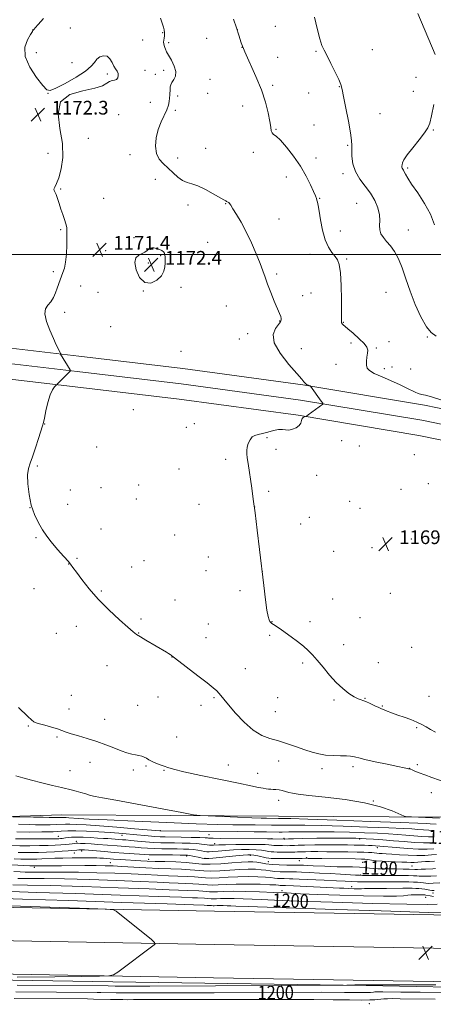
# Model space of a CAD drawing. Extents: x 2147300 to 2150200, y 322300 to 325200.
# Drawn here: x 2147670 to 2147912, y 323562 to 324137 of the extents above; entities that cross this region are included whole.
import ezdxf
from ezdxf.enums import TextEntityAlignment as Align

# ---------------------------------------------------------------- set-up
doc = ezdxf.new("R2010")
doc.units = 0
doc.header["$MEASUREMENT"] = 0
for name, color, linetype, lineweight in [('DTM HARD BREAKLINE', 7, 'Continuous', 0), ('DTM SPOT ELEVATION', 2, 'Continuous', 13), ('GRID LINE', 7, 'Continuous', 0), ('INDEX CONTOUR', 41, 'Continuous', 13), ('INDEX CONTOUR LABEL', 244, 'Continuous', 0), ('INTERMEDIATE CONTOUR', 44, 'Continuous', 0), ('SPOT ELEVATION', 7, 'Continuous', 0)]:
    doc.layers.add(name, color=color, linetype=linetype, lineweight=lineweight)
doc.styles.add('Style-ITALICS', font='ITALICS.shx')

# ---------------------------------------------------------------- blocks, each defined once
blk = doc.blocks.new('SPOT')
at = {"layer": 'SPOT ELEVATION'}
for p, q in [((-3.91, -3.91), (3.82, 3.81)), ((-1.65, 3.77), (1.72, -3.93))]:
    blk.add_line(p, q, dxfattribs=at)

msp = doc.modelspace()

# ---------------------------------------------------------------- linework, layer by layer
at = {"layer": 'DTM HARD BREAKLINE'}
for points in [[(2148381.43, 323756.78, 1178.97), (2148336.74, 323769.91, 1175.9), (2148291.28, 323788.19, 1173.45), (2148213.62, 323820.48, 1169.53), (2148181.74, 323833.24, 1169.08), (2148133.98, 323851.19, 1168.06), (2148105.38, 323861.68, 1167.49), (2148063.71, 323874.51, 1166.92), (2148028.29, 323885.03, 1167.03), (2147975.71, 323897.94, 1167.6), (2147907.27, 323912.06, 1168.51), (2147836.02, 323923.9, 1170.1), (2147765.97, 323933.45, 1171.07), (2147705.13, 323940.65, 1171.69), (2147618.71, 323950.84, 1174.19), (2147535.71, 323958.74, 1176.69), (2147500, 323962.267, 1178.206)], [(2148379.17, 323748.06, 1179.17), (2148333.79, 323761.4, 1176.1), (2148287.87, 323779.86, 1173.65), (2148210.22, 323812.15, 1169.73), (2148178.48, 323824.85, 1169.28), (2148130.85, 323842.75, 1168.26), (2148102.5, 323853.15, 1167.69), (2148061.1, 323865.9, 1167.12), (2148025.93, 323876.34, 1167.23), (2147973.73, 323889.16, 1167.8), (2147905.62, 323903.21, 1168.71), (2147834.67, 323915, 1170.3), (2147764.83, 323924.52, 1171.27), (2147704.07, 323931.71, 1171.89), (2147617.76, 323941.89, 1174.39), (2147534.84, 323949.78, 1176.89), (2147500, 323953.221, 1178.369)], [(2148408.67, 323732.21, 1181.18), (2148376.91, 323739.34, 1178.97), (2148330.84, 323752.89, 1175.9), (2148284.46, 323771.53, 1173.45), (2148206.82, 323803.82, 1169.53), (2148175.22, 323816.46, 1169.08), (2148127.72, 323834.31, 1168.06), (2148099.62, 323844.62, 1167.49), (2148058.49, 323857.29, 1166.92), (2148023.57, 323867.65, 1167.03), (2147971.75, 323880.38, 1167.6), (2147903.97, 323894.36, 1168.51), (2147833.32, 323906.1, 1170.1), (2147763.69, 323915.59, 1171.07), (2147703.01, 323922.77, 1171.69), (2147616.81, 323932.94, 1174.19), (2147533.97, 323940.82, 1176.69), (2147500, 323944.176, 1178.132)], [(2147500, 323663.635, 1184.522), (2147509.25, 323664.67, 1183.94), (2147578.6, 323668.8, 1180.08), (2147695.12, 323672.64, 1177.18), (2147821.83, 323671.87, 1175.3), (2147919, 323671.29, 1173.6), (2147998.02, 323677.06, 1169.79), (2148029.9, 323687.66, 1166.49)], [(2147500, 323620.561, 1205.192), (2147515.12, 323620.24, 1205.23), (2147634.98, 323618.95, 1204.72), (2147784.48, 323616.34, 1203.53), (2147936.07, 323613.72, 1202.45), (2148046.91, 323613.05, 1201.94), (2148191.85, 323609.9, 1201.2), (2148314.51, 323608.59, 1200.69), (2148439.03, 323606.7, 1200.4), (2148565.75, 323604.23, 1199.89), (2148677.64, 323602.41, 1199.04), (2148792.88, 323600.58, 1198.98), (2148883.87, 323600.03, 1198.13), (2149018.13, 323596.93, 1197.62), (2149145.8, 323593.9, 1196.77), (2149226.35, 323593.41, 1196.22)], [(2147500, 323601.055, 1205.393), (2147514.81, 323600.74, 1205.43), (2147634.7, 323599.45, 1204.92), (2147784.14, 323596.84, 1203.73), (2147935.84, 323594.22, 1202.65), (2148046.64, 323593.55, 1202.14), (2148191.53, 323590.4, 1201.4), (2148314.26, 323589.09, 1200.89), (2148438.69, 323587.2, 1200.6), (2148565.4, 323584.73, 1200.09), (2148677.33, 323582.91, 1199.24), (2148792.67, 323581.08, 1199.18), (2148883.59, 323580.53, 1198.33), (2149017.67, 323577.44, 1197.82), (2149145.51, 323574.4, 1196.97), (2149226.32, 323573.91, 1196.42)], [(2147500, 323581.548, 1205.194), (2147514.5, 323581.24, 1205.23), (2147634.42, 323579.95, 1204.72), (2147783.8, 323577.34, 1203.53), (2147935.61, 323574.72, 1202.45), (2148046.37, 323574.05, 1201.94), (2148191.21, 323570.9, 1201.2), (2148314.01, 323569.59, 1200.69), (2148438.35, 323567.7, 1200.4), (2148565.05, 323565.23, 1199.89), (2148677.02, 323563.41, 1199.04), (2148792.46, 323561.58, 1198.98), (2148883.31, 323561.03, 1198.13), (2149017.21, 323557.95, 1197.62), (2149145.22, 323554.9, 1196.77), (2149226.28, 323554.4, 1196.22)], [(2147500, 323577.71, 1204.207), (2147572.59, 323577.56, 1204), (2147724.87, 323574.94, 1203.26), (2147873.16, 323572.9, 1201.9), (2148029.41, 323569.69, 1200.93), (2148180.55, 323567.07, 1200.88), (2148345.33, 323565.5, 1200.54), (2148523.17, 323562.15, 1199.51)]]:
    msp.add_polyline3d(points, dxfattribs=at)
at = {"layer": 'DTM SPOT ELEVATION'}
for p in [(2147819.94, 324133.39, 1167.11), (2147678.05, 324131.3, 1172.01), (2147700.15, 324132.46, 1171.65), (2147754.04, 324129.66, 1170.22), (2147797.8, 324131.46, 1168), (2147742.49, 324125.49, 1171.22), (2147757.6, 324123.91, 1169.66), (2147779.78, 324126.37, 1168.61), (2147680.24, 324118.09, 1171.73), (2147800.51, 324121.06, 1168), (2147843.69, 324118.73, 1166.18), (2147876.65, 324119.8, 1165.09), (2147701.09, 324112.23, 1171.75), (2147821.32, 324115.25, 1167.3), (2147721.73, 324105.54, 1172.18), (2147743.84, 324107.67, 1171.6), (2147749.74, 324105.29, 1171.16), (2147754.71, 324107.68, 1170.6), (2147781.84, 324102.41, 1168.8), (2147818.45, 324098.95, 1167.76), (2147902.19, 324103.63, 1164.52), (2147686.96, 324094.28, 1172.01), (2147762.94, 324092.63, 1169.39), (2147780.4, 324094.18, 1168.89), (2147839.42, 324094.39, 1167.02), (2147857.33, 324098.13, 1166.06), (2147900.78, 324095.46, 1164.56), (2147746.87, 324089.05, 1171.45), (2147800.88, 324086.91, 1168.57), (2147728.34, 324081.73, 1170.92), (2147761.48, 324084.4, 1169.46), (2147881.13, 324082.36, 1165.18), (2147842.51, 324075.69, 1167.06), (2147820.33, 324073.24, 1167.9), (2147912.35, 324072.79, 1163.89), (2147710.54, 324067.94, 1171.4), (2147862.37, 324063.88, 1166.14), (2147687.08, 324059.16, 1172.53), (2147735.07, 324058.49, 1170.78), (2147779.26, 324062.06, 1168.92), (2147807.04, 324059.69, 1168.37), (2147762.87, 324056.48, 1169.19), (2147843.69, 324056.48, 1167.4), (2147859.5, 324047.39, 1166.38), (2147897.47, 324050.7, 1163.76), (2147749.84, 324044.05, 1171.06), (2147826.34, 324045.28, 1168.72), (2147694.35, 324038.28, 1171.88), (2147719.6, 324032.79, 1171.29), (2147790.87, 324029.81, 1170.07), (2147845.97, 324032.85, 1167.9), (2147867.46, 324030.04, 1166.97), (2147768.92, 324028.94, 1170.7), (2147822.06, 324020.78, 1169.35), (2147694.54, 324014.56, 1172.12), (2147858.08, 324013.7, 1167.23), (2147897.68, 324014.33, 1164.99), (2147737.32, 324009.9, 1171.06), (2147780.41, 324007.26, 1170.76), (2147720.67, 324002.37, 1171.25), (2147747.03, 324002.98, 1172.08), (2147745.63, 323995.1, 1172.53), (2147752.84, 323999.47, 1172.14), (2147840.29, 324000.21, 1168.64), (2147861.8, 323997.44, 1167.75), (2147690.15, 323990.09, 1172.25), (2147820.86, 323988.66, 1169.8), (2147706.11, 323981.57, 1171.38), (2147716.34, 323977.89, 1171.26), (2147742.74, 323978.77, 1171.99), (2147764.89, 323980.82, 1171.49), (2147840.88, 323977.62, 1169.28), (2147884.78, 323977.89, 1167.46), (2147836.06, 323975.9, 1169.57), (2147696.81, 323966.23, 1171.6), (2147791.35, 323970.01, 1170.71), (2147822.57, 323961.28, 1170.04), (2147859.79, 323960.34, 1167.93), (2147723.68, 323957.93, 1171.47), (2147798.92, 323950.75, 1170.36), (2147803.84, 323953.87, 1170.31), (2147886.37, 323949.06, 1166.79), (2147908.89, 323951.75, 1166.12), (2147764.77, 323943.42, 1170.72), (2147835.17, 323945.04, 1169.37), (2147864.33, 323948.39, 1168.38), (2147879.12, 323945.49, 1167.81), (2147855.5, 323935.82, 1168.72), (2147883.65, 323933.27, 1167.53), (2147888.2, 323934.38, 1167.11), (2147899.04, 323933.04, 1166.74), (2147736.95, 323909.36, 1171.01), (2147685.16, 323901.07, 1171.98), (2147767.91, 323899, 1170.36), (2147772.65, 323901.18, 1170.3), (2147815.02, 323893.08, 1169.92), (2147858.7, 323891.3, 1168.81), (2147715.54, 323887.49, 1171.38), (2147820.42, 323886.1, 1169.89), (2147869.1, 323888.19, 1168.49), (2147790.9, 323880.34, 1170.08), (2147901.31, 323883.06, 1168.54), (2147680.77, 323876.5, 1171.92), (2147763.66, 323874.73, 1170.55), (2147844.15, 323870.94, 1169.55), (2147700.13, 323862.4, 1171.59), (2147718.03, 323863.85, 1171.25), (2147740.14, 323865.4, 1170.84), (2147893.5, 323862.72, 1169.37), (2147909.5, 323866.19, 1168.86), (2147738.69, 323857.19, 1170.89), (2147816.14, 323861.58, 1169.94), (2147676.42, 323852.19, 1172), (2147698.63, 323854.05, 1171.61), (2147775.3, 323854.05, 1170.33), (2147807.88, 323852.41, 1170), (2147863.46, 323855.83, 1169.38), (2147869.5, 323851.65, 1169.4), (2147839.87, 323846.45, 1169.69), (2147718.03, 323839.72, 1171.35), (2147834.89, 323842.6, 1169.74), (2147680, 323834.47, 1172.1), (2147761.17, 323836.13, 1170.6), (2147899.5, 323833.69, 1169.32), (2147876.6, 323828.81, 1169.39), (2147703.97, 323822.44, 1171.89), (2147780.86, 323823.31, 1170.35), (2147854.13, 323826.55, 1169.57), (2147699.14, 323819.18, 1172.02), (2147735.96, 323817.45, 1171.3), (2147743.27, 323821.06, 1171.12), (2147779.44, 323815.24, 1170.41), (2147812.3, 323814.65, 1170), (2147678.88, 323804.7, 1172.57), (2147718.29, 323803.45, 1171.87), (2147799.3, 323803.52, 1170.17), (2147887.2, 323802.07, 1169.19), (2147761.24, 323798.15, 1171.09), (2147853.48, 323798.72, 1169.42), (2147869.49, 323787.78, 1169.29), (2147703.7, 323782.65, 1172.45), (2147741.48, 323787.03, 1171.75), (2147780.73, 323784.14, 1170.94), (2147818.11, 323785.42, 1169.97), (2147840.21, 323785.54, 1169.67), (2147691.98, 323778.65, 1172.8), (2147740.04, 323778.89, 1171.96), (2147779.35, 323776.18, 1171.18), (2147816.71, 323777.41, 1170.17), (2147859.87, 323771.94, 1169.56), (2147899.74, 323770.55, 1169.03), (2147759.57, 323764.77, 1172.02), (2147721.55, 323759.7, 1172.69), (2147835.97, 323761.31, 1170.2), (2147880.13, 323761.48, 1169.31), (2147802.36, 323757.95, 1171.09), (2147700.77, 323742.48, 1173.33), (2147751.33, 323741.51, 1172.73), (2147909.91, 323741.87, 1169.19), (2147739.43, 323736.54, 1173), (2147776.55, 323736.57, 1172.41), (2147784.15, 323741, 1172.18), (2147821.42, 323741.01, 1170.97), (2147854.23, 323739.65, 1170.17), (2147872.36, 323740.68, 1169.93), (2147882.62, 323736.16, 1169.88), (2147699.34, 323734.42, 1173.54), (2147819.99, 323732.83, 1171.1), (2147675.55, 323724.46, 1174.1), (2147720.19, 323728.36, 1173.36), (2147902.62, 323723.46, 1170.18), (2147692.29, 323717.97, 1174.18), (2147762.36, 323718.1, 1172.95), (2147711.62, 323703.22, 1174.64), (2147792.5, 323701.62, 1173.14), (2147821.9, 323704.1, 1172.67), (2147902.98, 323701.96, 1171.52), (2147699.81, 323698.46, 1175.16), (2147736.95, 323698.82, 1174.35), (2147744.26, 323701.09, 1174.19), (2147754.83, 323698.56, 1174.13), (2147809.57, 323696.83, 1173.27), (2147847.24, 323699.51, 1172.42), (2147865.48, 323700.81, 1172.35), (2147898.54, 323699.77, 1171.97), (2147911.19, 323685.43, 1172.9), (2147821.99, 323681.12, 1174.5), (2147877.21, 323680.64, 1173.97), (2147752.75, 323663.24, 1179.99), (2147781.29, 323661.05, 1180.95), (2147693.09, 323660.07, 1183.2), (2147703.57, 323657.12, 1185.44), (2147730.28, 323660.66, 1182.66), (2147784.54, 323655.8, 1183.49), (2147818.12, 323658.7, 1181.92), (2147825.1, 323658.77, 1181.74), (2147869.29, 323658.46, 1182.24), (2147702.38, 323650.18, 1188.82), (2147706.69, 323651.51, 1188.35), (2147879.61, 323653.36, 1184.57), (2147723.45, 323644.68, 1191.11), (2147745.85, 323646.5, 1189.46), (2147768.14, 323648.43, 1188.38), (2147778.91, 323647.05, 1187.9), (2147805.44, 323648.85, 1188.35), (2147815.83, 323645.18, 1189.03), (2147833.99, 323645.82, 1188.65), (2147838.3, 323647.47, 1187.84), (2147871.12, 323644.88, 1188.93), (2147678.99, 323641.95, 1192.39), (2147881.92, 323643.33, 1188.77), (2147899.9, 323642.72, 1188.97), (2147869.83, 323637.4, 1191.89), (2147823.94, 323628.32, 1197.5), (2147864.61, 323630.59, 1195.45), (2147912.18, 323626.8, 1196.72), (2147907.83, 323624.34, 1198.79), (2147874.99, 323562.18, 1197.17)]:
    msp.add_point(p, dxfattribs=at)
at = {"layer": 'GRID LINE', "flags": 128}
msp.add_lwpolyline([(2147500, 324000), (2150000, 324000)], dxfattribs=at)
at = {"layer": 'INDEX CONTOUR', "flags": 128}
for points, elevation in [([(2147913.698, 323720.815), (2147910.782, 323722.412), (2147908.206, 323723.933), (2147905.668, 323725.389), (2147902.75, 323726.811), (2147899.188, 323728.225), (2147895.326, 323729.592), (2147891.66, 323730.866), (2147888.599, 323731.997), (2147884.424, 323733.634), (2147883.168, 323734.094), (2147882.013, 323734.535), (2147880.474, 323735.227), (2147878.217, 323736.344), (2147875.545, 323737.652), (2147872.917, 323738.822), (2147868.491, 323740.435), (2147866.042, 323741.616), (2147863.003, 323743.55), (2147859.466, 323746.319), (2147855.62, 323749.935), (2147851.667, 323754.295), (2147847.874, 323758.85), (2147844.521, 323762.938), (2147841.76, 323766.095), (2147839.221, 323768.643), (2147836.403, 323771.103), (2147832.972, 323773.851), (2147829.247, 323776.678), (2147825.712, 323779.228), (2147822.768, 323781.224), (2147818.876, 323783.738), (2147817.869, 323784.473), (2147817.27, 323785.054), (2147816.834, 323785.646), (2147816.355, 323786.524), (2147815.774, 323788.4), (2147815.068, 323792.095), (2147814.218, 323798.216), (2147813.216, 323806.514), (2147810.767, 323827.665), (2147809.436, 323838.878), (2147808.19, 323848.985), (2147807.123, 323857.107), (2147806.215, 323863.556), (2147804.078, 323877.904), (2147803.6, 323881.232), (2147803.308, 323883.651), (2147803.266, 323885.542), (2147803.545, 323887.398), (2147804.194, 323889.555), (2147805.184, 323891.712), (2147806.468, 323893.417), (2147808.031, 323894.36), (2147809.994, 323894.857), (2147812.508, 323895.373), (2147815.617, 323896.228), (2147818.912, 323897.165), (2147821.873, 323897.781), (2147824.141, 323897.815), (2147825.99, 323897.567), (2147827.858, 323897.48), (2147830.033, 323897.902), (2147832.21, 323898.801), (2147833.936, 323900.06), (2147834.903, 323901.53), (2147835.36, 323902.978), (2147835.7, 323904.147), (2147836.22, 323904.848), (2147836.831, 323905.175), (2147837.693, 323905.38), (2147838.169, 323905.664), (2147839.184, 323906.391), (2147847.761, 323912.57), (2147847.926, 323912.774), (2147847.699, 323913.244), (2147846.885, 323914.381), (2147840.511, 323923.125), (2147840.375, 323923.206), (2147838.841, 323923.872), (2147838.238, 323924.163), (2147837.827, 323924.41), (2147837.539, 323924.669), (2147836.744, 323925.653), (2147835.409, 323927.221), (2147832.536, 323930.484), (2147827.853, 323935.851), (2147822.816, 323942.309), (2147819.319, 323948.49), (2147818.693, 323953.3), (2147820.032, 323956.749), (2147821.863, 323959.121), (2147823.011, 323960.703), (2147823.442, 323961.797), (2147823.413, 323962.708), (2147823.11, 323963.78), (2147822.432, 323965.504), (2147819.365, 323972.777), (2147817.266, 323977.886), (2147815.369, 323982.77), (2147813.975, 323986.775), (2147812.74, 323990.504), (2147811.161, 323994.875), (2147808.869, 324000.519), (2147806.034, 324006.92), (2147802.962, 324013.276), (2147799.951, 324018.888), (2147797.275, 324023.463), (2147795.196, 324026.815), (2147793.888, 324028.857), (2147793.156, 324029.912), (2147792.712, 324030.404), (2147792.318, 324030.695), (2147791.917, 324030.905), (2147791.503, 324031.091), (2147790.971, 324031.358), (2147789.839, 324031.998), (2147783.721, 324035.573), (2147779.123, 324038.11), (2147774.703, 324040.223), (2147771.192, 324041.422), (2147768.369, 324042.205), (2147765.779, 324043.315), (2147763.054, 324045.295), (2147760.195, 324047.879), (2147757.288, 324050.599), (2147754.47, 324053.146), (2147752.067, 324055.838), (2147750.455, 324059.152), (2147749.912, 324063.397), (2147750.325, 324068.21), (2147751.488, 324073.061), (2147753.158, 324077.498), (2147756.487, 324084.67), (2147757.43, 324087.334), (2147757.899, 324089.54), (2147758.105, 324091.489), (2147758.23, 324093.34), (2147758.423, 324096.628), (2147758.562, 324097.974), (2147758.884, 324099.251), (2147759.551, 324100.631), (2147760.595, 324102.281), (2147761.527, 324104.353), (2147761.727, 324106.992), (2147760.789, 324110.223), (2147759.168, 324113.59), (2147757.527, 324116.524), (2147756.39, 324118.599), (2147755.704, 324120.008), (2147755.269, 324121.092), (2147754.931, 324122.135), (2147754.703, 324123.19), (2147754.642, 324124.247), (2147754.772, 324125.32), (2147754.983, 324126.5), (2147755.131, 324127.902), (2147755.104, 324129.576), (2147754.918, 324131.327), (2147754.612, 324132.899), (2147754.229, 324134.126), (2147753.798, 324135.216), (2147753.346, 324136.467), (2147752.889, 324138.149)], 1170), ([(2147912.79, 323659.746), (2147909.612, 323659.757), (2147905.619, 323659.978), (2147901.034, 323660.342), (2147896.217, 323660.75), (2147891.375, 323661.125), (2147886.09, 323661.467), (2147879.784, 323661.794), (2147872.08, 323662.116), (2147863.395, 323662.402), (2147854.344, 323662.611), (2147845.563, 323662.712), (2147837.768, 323662.722), (2147831.7, 323662.666), (2147827.829, 323662.573), (2147824.011, 323662.414), (2147822.321, 323662.411), (2147814.851, 323662.543), (2147807.521, 323662.643), (2147798.113, 323662.754), (2147752.781, 323663.223), (2147752.485, 323663.245), (2147737.72, 323664.457), (2147727.318, 323665.296), (2147717.254, 323666.079), (2147709.411, 323666.637), (2147703.786, 323666.966), (2147699.9, 323667.099), (2147697.213, 323667.076), (2147692.139, 323666.834), (2147688.29, 323666.749), (2147683.897, 323666.725), (2147679.77, 323666.77), (2147676.009, 323666.892), (2147669.865, 323667.105)], 1180), ([(2147913.654, 323641.13), (2147912.156, 323641.071), (2147907.831, 323640.879), (2147905.223, 323640.775), (2147903.041, 323640.706), (2147901.621, 323640.697), (2147898.26, 323640.795), (2147894.836, 323640.861), (2147890.599, 323640.92), (2147882.84, 323640.993), (2147879.922, 323641.052), (2147877.395, 323641.191), (2147875.003, 323641.438), (2147872.383, 323641.727), (2147869.147, 323641.965), (2147865.066, 323642.092), (2147856.148, 323642.209), (2147852.297, 323642.324), (2147848.856, 323642.486), (2147842.192, 323642.842), (2147839.038, 323642.991), (2147836.43, 323643.097), (2147834.528, 323643.149), (2147832.739, 323643.166), (2147830.279, 323643.173), (2147826.628, 323643.201), (2147822.292, 323643.306), (2147818.045, 323643.549), (2147814.494, 323643.961), (2147811.602, 323644.44), (2147809.171, 323644.859), (2147806.911, 323645.103), (2147804.164, 323645.123), (2147800.18, 323644.889), (2147794.529, 323644.42), (2147788.061, 323643.926), (2147781.947, 323643.668), (2147777.001, 323643.825), (2147767.757, 323644.71), (2147761.823, 323645.029), (2147755.45, 323645.228), (2147749.623, 323645.379), (2147745.04, 323645.542), (2147741.277, 323645.734), (2147729.362, 323646.478), (2147725.436, 323646.741), (2147719.501, 323647.174), (2147717.404, 323647.305), (2147715.664, 323647.365), (2147713.674, 323647.378), (2147706.335, 323647.388), (2147701.077, 323647.378), (2147695.748, 323647.308), (2147691.007, 323647.154), (2147683.471, 323646.793), (2147680.541, 323646.697), (2147678.045, 323646.661), (2147675.872, 323646.662), (2147673.809, 323646.682), (2147671.213, 323646.748), (2147667.34, 323646.895)], 1190), ([(2147914.73, 323620.319), (2147908.89, 323620.214), (2147896.815, 323620.315), (2147876.806, 323620.796), (2147853.418, 323621.504), (2147832.765, 323622.206), (2147819.413, 323622.72), (2147811.729, 323623.065), (2147806.527, 323623.314), (2147801.267, 323623.516), (2147795.988, 323623.658), (2147791.37, 323623.705), (2147787.929, 323623.641), (2147785.518, 323623.534), (2147783.818, 323623.47), (2147782.529, 323623.511), (2147780.117, 323623.742), (2147778.536, 323623.827), (2147774.493, 323623.973), (2147771.57, 323624.108), (2147765.042, 323624.382), (2147751.498, 323624.893), (2147729.218, 323625.68), (2147703.235, 323626.555), (2147680.268, 323627.273), (2147665.408, 323627.666)], 1200), ([(2147668.144, 323569.097), (2147715.745, 323568.757), (2147717.883, 323568.722), (2147726.956, 323568.522), (2147728.591, 323568.503), (2147730.379, 323568.494), (2147738.569, 323568.53), (2147770.235, 323568.57), (2147784.147, 323568.618), (2147827.243, 323568.792), (2147847.259, 323568.837), (2147860.512, 323568.809), (2147871.902, 323568.711), (2147874.191, 323568.735), (2147875.58, 323568.808), (2147877.311, 323568.988), (2147878.174, 323569.057), (2147879.174, 323569.101), (2147880.508, 323569.114), (2147882.785, 323569.094), (2147893.32, 323568.965), (2147904.739, 323568.844), (2147923.424, 323568.671)], 1200)]:
    msp.add_lwpolyline(points, dxfattribs=dict(at, elevation=elevation))
at = {"layer": 'INTERMEDIATE CONTOUR', "flags": 128}
for points, elevation in [([(2147914.043, 323952.283), (2147911.17, 323954.373), (2147908.351, 323957.82), (2147905.173, 323963.545), (2147901.864, 323970.842), (2147898.816, 323978.594), (2147896.302, 323985.838), (2147894.133, 323992.229), (2147892.002, 323997.576), (2147889.687, 324001.769), (2147887.308, 324005.035), (2147885.072, 324007.679), (2147883.174, 324009.991), (2147881.773, 324012.182), (2147881.019, 324014.447), (2147880.941, 324016.966), (2147881.092, 324019.871), (2147880.902, 324023.285), (2147879.913, 324027.254), (2147878.104, 324031.556), (2147875.564, 324035.891), (2147872.47, 324040.052), (2147869.353, 324044.173), (2147866.832, 324048.478), (2147865.365, 324053.056), (2147864.754, 324057.468), (2147864.642, 324061.144), (2147864.678, 324063.847), (2147864.553, 324066.679), (2147863.968, 324071.077), (2147862.752, 324077.895), (2147861.244, 324085.676), (2147859.907, 324092.377), (2147859.038, 324096.579), (2147858.26, 324099.332), (2147857.031, 324102.307), (2147854.993, 324106.692), (2147852.54, 324111.749), (2147850.252, 324116.26), (2147848.553, 324119.446), (2147847.235, 324122.283), (2147845.93, 324126.191), (2147844.391, 324132.07), (2147842.841, 324138.771)], 1166), ([(2147913.388, 324116.882), (2147903.333, 324140.925)], 1164), ([(2147920.548, 323691.339), (2147911.518, 323694.398), (2147907.329, 323695.866), (2147904.02, 323697.123), (2147901.603, 323698.118), (2147899.975, 323698.821), (2147899, 323699.223), (2147898.424, 323699.416), (2147897.96, 323699.515), (2147897.221, 323699.65), (2147895.412, 323700.007), (2147891.642, 323700.785), (2147885.483, 323702.085), (2147878.403, 323703.607), (2147872.34, 323704.951), (2147868.735, 323705.812), (2147867.05, 323706.278), (2147866.248, 323706.529), (2147865.398, 323706.715), (2147863.991, 323706.862), (2147861.619, 323706.96), (2147858.054, 323707.026), (2147853.766, 323707.17), (2147849.404, 323707.528), (2147845.428, 323708.214), (2147841.556, 323709.25), (2147837.318, 323710.635), (2147832.397, 323712.328), (2147827.077, 323714.122), (2147821.795, 323715.769), (2147816.86, 323717.196), (2147812.073, 323719.022), (2147807.109, 323722.04), (2147801.817, 323726.702), (2147796.738, 323732.079), (2147792.585, 323736.903), (2147789.859, 323740.211), (2147788.192, 323742.28), (2147787.006, 323743.695), (2147785.702, 323745.033), (2147783.614, 323746.851), (2147780.057, 323749.695), (2147774.722, 323753.829), (2147761.017, 323764.341), (2147759.449, 323765.569), (2147759.077, 323765.834), (2147758.495, 323766.217), (2147757.598, 323766.773), (2147756.265, 323767.576), (2147744.246, 323774.738), (2147741.04, 323776.671), (2147738.848, 323778.058), (2147736.807, 323779.601), (2147733.723, 323782.236), (2147728.784, 323786.62), (2147722.677, 323792.307), (2147716.474, 323798.572), (2147711.08, 323804.725), (2147706.758, 323810.202), (2147703.613, 323814.467), (2147701.618, 323817.214), (2147700.229, 323819.037), (2147698.773, 323820.757), (2147694.238, 323825.794), (2147691.557, 323828.852), (2147688.921, 323832.04), (2147686.356, 323835.426), (2147683.84, 323839.133), (2147681.385, 323843.288), (2147679.14, 323848.038), (2147677.289, 323853.532), (2147675.989, 323859.743), (2147675.272, 323865.937), (2147675.143, 323871.199), (2147675.594, 323874.971), (2147676.566, 323878.118), (2147677.987, 323881.856), (2147679.736, 323886.971), (2147681.506, 323892.529), (2147683.805, 323899.967), (2147684.343, 323901.927), (2147684.923, 323904.488), (2147685.826, 323908.645), (2147687.001, 323913.579), (2147688.313, 323918.019), (2147689.624, 323920.983), (2147690.787, 323922.646), (2147691.653, 323923.471), (2147692.17, 323923.913), (2147692.671, 323924.392), (2147700.211, 323932.093), (2147700.222, 323932.191), (2147700.015, 323932.582), (2147694.427, 323941.902), (2147694.252, 323942.26), (2147693.099, 323944.721), (2147691.91, 323947.3), (2147690.229, 323951.009), (2147688.124, 323955.822), (2147686.2, 323960.937), (2147685.186, 323965.356), (2147685.584, 323968.377), (2147686.969, 323970.485), (2147688.686, 323972.461), (2147690.198, 323974.902), (2147691.439, 323977.675), (2147692.459, 323980.464), (2147694.102, 323985.322), (2147694.906, 323987.44), (2147695.785, 323989.509), (2147696.639, 323992.014), (2147697.333, 323995.527), (2147697.767, 324000.339), (2147697.989, 324005.633), (2147698.087, 324010.312), (2147698.11, 324013.586), (2147697.97, 324015.904), (2147697.54, 324018.014), (2147696.744, 324020.519), (2147695.71, 324023.426), (2147694.611, 324026.589), (2147693.59, 324029.829), (2147692.667, 324032.806), (2147691.828, 324035.146), (2147691.092, 324036.613), (2147690.606, 324037.523), (2147690.547, 324038.333), (2147691.041, 324039.506), (2147692.003, 324041.539), (2147693.292, 324044.937), (2147694.686, 324050.071), (2147695.621, 324056.8), (2147695.448, 324064.849), (2147693.986, 324073.764), (2147692.929, 324082.356), (2147694.436, 324089.256), (2147699.873, 324093.506), (2147707.414, 324095.8), (2147714.435, 324097.24), (2147718.938, 324098.697), (2147721.41, 324100.101), (2147722.962, 324101.149), (2147724.484, 324101.657), (2147725.961, 324101.925), (2147727.164, 324102.373), (2147727.901, 324103.306), (2147728.163, 324104.577), (2147727.986, 324105.926), (2147727.421, 324107.18), (2147726.577, 324108.514), (2147725.578, 324110.192), (2147724.501, 324112.327), (2147723.228, 324114.436), (2147721.594, 324115.879), (2147719.531, 324116.182), (2147717.362, 324115.501), (2147715.513, 324114.15), (2147714.144, 324112.367), (2147712.368, 324110.088), (2147709.044, 324107.17), (2147703.515, 324103.62), (2147697.107, 324100.052), (2147691.637, 324097.225), (2147688.365, 324095.826), (2147686.315, 324096.237), (2147683.957, 324098.763), (2147680.275, 324103.474), (2147676.333, 324109.495), (2147673.712, 324115.716), (2147673.521, 324121.178), (2147674.959, 324125.542), (2147676.756, 324128.621), (2147677.899, 324130.343), (2147678.429, 324131.091), (2147678.886, 324131.659), (2147679.625, 324132.531), (2147681.375, 324134.531), (2147684.5, 324138.017)], 1172), ([(2147916.794, 323915.202), (2147911.28, 323916.933), (2147907.762, 323917.802), (2147905.413, 323918.309), (2147903.521, 323918.866), (2147901.829, 323919.544), (2147900.195, 323920.328), (2147898.413, 323921.235), (2147896.029, 323922.408), (2147892.529, 323924.024), (2147882.399, 323928.488), (2147877.878, 323930.6), (2147875.033, 323932.22), (2147873.645, 323933.654), (2147873.209, 323935.356), (2147873.275, 323937.624), (2147873.58, 323940.14), (2147873.913, 323942.436), (2147874.022, 323944.215), (2147873.503, 323945.869), (2147871.907, 323947.963), (2147869.022, 323950.845), (2147865.559, 323953.989), (2147862.461, 323956.663), (2147859.403, 323959.172), (2147858.941, 323959.645), (2147858.757, 323960.073), (2147858.721, 323960.479), (2147858.752, 323960.808), (2147858.777, 323961.225), (2147858.775, 323962.768), (2147858.733, 323966.692), (2147858.631, 323973.662), (2147858.413, 323981.985), (2147858.016, 323989.377), (2147857.369, 323994.136), (2147856.383, 323996.903), (2147854.962, 323998.901), (2147853.085, 324001.212), (2147851.009, 324004.344), (2147849.07, 324008.666), (2147847.534, 324014.278), (2147846.395, 324020.242), (2147845.583, 324025.351), (2147845.022, 324028.709), (2147844.636, 324030.65), (2147844.344, 324031.813), (2147844.036, 324032.83), (2147843.478, 324034.3), (2147842.405, 324036.812), (2147840.595, 324040.774), (2147838.007, 324045.875), (2147834.642, 324051.625), (2147830.615, 324057.496), (2147826.486, 324062.807), (2147822.926, 324066.845), (2147820.45, 324069.148), (2147818.93, 324070.288), (2147818.083, 324071.09), (2147817.624, 324072.309), (2147817.271, 324074.416), (2147816.742, 324077.81), (2147815.777, 324082.766), (2147814.191, 324089.051), (2147811.82, 324096.312), (2147808.639, 324104.123), (2147802.181, 324118.514), (2147800.08, 324123.815), (2147798.59, 324128.242), (2147797.208, 324132.616), (2147795.503, 324137.539)], 1168), ([(2147913.12, 324017.482), (2147910.811, 324023.558), (2147907.271, 324029.956), (2147903.247, 324036.028), (2147899.712, 324041.102), (2147897.407, 324044.686), (2147896.121, 324046.999), (2147895.401, 324048.437), (2147894.875, 324049.359), (2147894.468, 324049.976), (2147894.187, 324050.462), (2147894.035, 324050.975), (2147894.001, 324051.606), (2147894.07, 324052.427), (2147894.319, 324053.57), (2147895.156, 324055.393), (2147897.075, 324058.307), (2147900.315, 324062.481), (2147904.08, 324067.114), (2147907.318, 324071.165), (2147909.271, 324074.02), (2147910.359, 324076.806), (2147911.295, 324081.078), (2147912.61, 324087.797)], 1164), ([(2147753.592, 324002.348), (2147752.153, 324003.036), (2147750.505, 324003.615), (2147748.978, 324003.966), (2147747.813, 324003.997), (2147746.891, 324003.719), (2147746.001, 324003.169), (2147744.955, 324002.394), (2147743.653, 324001.489), (2147742.016, 324000.563), (2147740.096, 323999.595), (2147738.451, 323998.066), (2147737.768, 323995.325), (2147738.559, 323991.111), (2147740.64, 323986.687), (2147743.652, 323983.704), (2147747.187, 323983.355), (2147750.635, 323985.022), (2147753.335, 323987.636), (2147754.818, 323990.293), (2147755.371, 323992.763), (2147755.471, 323994.983), (2147755.504, 323996.899), (2147755.5, 323998.506), (2147755.398, 323999.805), (2147755.125, 324000.818), (2147754.565, 324001.63), (2147753.592, 324002.348)], 1172), ([(2147916.015, 323670.708), (2147899.562, 323671.305), (2147897.027, 323671.446), (2147895.268, 323671.867), (2147888.276, 323674.845), (2147881.451, 323677.24), (2147872.213, 323679.59), (2147860.861, 323681.474), (2147849.229, 323682.88), (2147839.537, 323683.895), (2147833.396, 323684.615), (2147829.995, 323685.159), (2147827.917, 323685.651), (2147825.993, 323686.182), (2147824.044, 323686.697), (2147822.144, 323687.107), (2147820.356, 323687.35), (2147818.724, 323687.471), (2147817.285, 323687.546), (2147816.012, 323687.644), (2147814.641, 323687.817), (2147812.839, 323688.116), (2147810.16, 323688.617), (2147805.694, 323689.503), (2147798.411, 323690.986), (2147787.917, 323693.15), (2147776.353, 323695.577), (2147766.492, 323697.723), (2147760.366, 323699.186), (2147757.058, 323700.144), (2147754.908, 323700.918), (2147752.593, 323701.769), (2147750.132, 323702.714), (2147747.88, 323703.708), (2147746.095, 323704.702), (2147744.643, 323705.61), (2147743.29, 323706.338), (2147741.832, 323706.831), (2147740.175, 323707.19), (2147738.252, 323707.557), (2147735.982, 323708.071), (2147733.216, 323708.855), (2147729.792, 323710.029), (2147725.605, 323711.653), (2147720.782, 323713.541), (2147715.51, 323715.446), (2147710.04, 323717.162), (2147704.889, 323718.647), (2147700.639, 323719.898), (2147697.629, 323720.936), (2147695.225, 323721.866), (2147692.552, 323722.813), (2147689.021, 323723.855), (2147685.226, 323724.88), (2147682.048, 323725.725), (2147680.09, 323726.323), (2147678.824, 323726.992), (2147677.445, 323728.142), (2147675.338, 323730.061), (2147669.75, 323735.204)], 1174), ([(2147913.982, 323667.048), (2147910.456, 323667.337), (2147908.221, 323667.493), (2147903.301, 323667.726), (2147892.961, 323668.132), (2147875.837, 323668.759), (2147856.045, 323669.464), (2147839.068, 323670.051), (2147829.037, 323670.376), (2147824.663, 323670.491), (2147823.3, 323670.499), (2147821.903, 323670.462), (2147814.817, 323670.556), (2147811.719, 323670.64), (2147806.256, 323670.836), (2147797.898, 323671.172), (2147780.796, 323671.894), (2147776.123, 323672.144), (2147772.092, 323672.666), (2147765.246, 323673.909), (2147739.189, 323678.754), (2147726.683, 323681.064), (2147718.816, 323682.504), (2147714.558, 323683.319), (2147711.875, 323683.956), (2147709.129, 323684.757), (2147706.258, 323685.645), (2147703.594, 323686.444), (2147701.276, 323687.048), (2147694.963, 323688.482), (2147689.635, 323689.744), (2147683.429, 323691.265), (2147677.401, 323692.798), (2147672.366, 323694.144), (2147668.201, 323695.314)], 1176), ([(2147912.546, 323663.361), (2147909.801, 323663.512), (2147906.648, 323663.762), (2147903.337, 323664.043), (2147899.798, 323664.309), (2147894.695, 323664.596), (2147886.372, 323664.963), (2147873.959, 323665.437), (2147859.72, 323665.932), (2147846.706, 323666.331), (2147837.301, 323666.545), (2147831.216, 323666.607), (2147827.5, 323666.583), (2147825.276, 323666.529), (2147823.083, 323666.438), (2147822.112, 323666.436), (2147817.821, 323666.512), (2147808.194, 323666.633), (2147795.226, 323666.784), (2147786.388, 323666.972), (2147773.773, 323667.367), (2147756.592, 323668.025), (2147737.897, 323668.815), (2147721.699, 323669.556), (2147711.022, 323670.108), (2147704.947, 323670.483), (2147699.28, 323670.894), (2147697.64, 323670.99), (2147696.51, 323671.028), (2147695.729, 323671.022), (2147694.253, 323670.952), (2147693.133, 323670.928), (2147691.857, 323670.92), (2147690.657, 323670.933), (2147687.776, 323671.03), (2147684.292, 323671.123), (2147678.583, 323671.244), (2147666.535, 323671.474)], 1178), ([(2147914.082, 323656.307), (2147910.808, 323656.138), (2147906.678, 323656.153), (2147901.439, 323656.442), (2147895.42, 323656.919), (2147889.097, 323657.456), (2147882.953, 323657.941), (2147877.484, 323658.337), (2147873.195, 323658.625), (2147870.202, 323658.794), (2147867.071, 323658.87), (2147861.983, 323658.891), (2147853.828, 323658.881), (2147844.342, 323658.84), (2147835.972, 323658.758), (2147830.586, 323658.633), (2147827.75, 323658.494), (2147825.518, 323658.289), (2147825.154, 323658.286), (2147817.725, 323658.568), (2147815.327, 323658.578), (2147787.979, 323658.834), (2147783.651, 323658.886), (2147781.706, 323658.928), (2147780.964, 323658.981), (2147780.308, 323659.059), (2147778.871, 323659.161), (2147775.849, 323659.282), (2147770.815, 323659.41), (2147764.85, 323659.529), (2147755.537, 323659.679), (2147752.604, 323659.766), (2147749.569, 323659.956), (2147745.661, 323660.299), (2147736.778, 323661.163), (2147732.751, 323661.53), (2147728.543, 323661.863), (2147723.344, 323662.215), (2147716.7, 323662.614), (2147709.576, 323662.971), (2147703.291, 323663.169), (2147698.697, 323663.13), (2147694.772, 323662.938), (2147690.026, 323662.717), (2147683.446, 323662.571), (2147675.938, 323662.53), (2147668.884, 323662.608)], 1182), ([(2147914.2, 323649.448), (2147911.308, 323649.151), (2147907.423, 323648.865), (2147902.765, 323648.758), (2147897.622, 323648.938), (2147892.541, 323649.287), (2147888.134, 323649.632), (2147884.854, 323649.84), (2147882.514, 323649.95), (2147880.769, 323650.043), (2147879.298, 323650.183), (2147877.885, 323650.352), (2147876.336, 323650.515), (2147874.417, 323650.643), (2147871.712, 323650.742), (2147867.764, 323650.828), (2147862.34, 323650.911), (2147856.123, 323650.983), (2147850.022, 323651.034), (2147844.807, 323651.056), (2147840.685, 323651.051), (2147837.722, 323651.027), (2147835.893, 323650.987), (2147833.956, 323650.892), (2147832.921, 323650.853), (2147831.46, 323650.824), (2147829.387, 323650.809), (2147826.644, 323650.807), (2147823.667, 323650.818), (2147821.02, 323650.84), (2147819.096, 323650.878), (2147817.624, 323650.973), (2147816.163, 323651.174), (2147814.322, 323651.502), (2147811.899, 323651.869), (2147808.739, 323652.159), (2147804.77, 323652.277), (2147800.235, 323652.223), (2147795.458, 323652.019), (2147790.78, 323651.699), (2147786.61, 323651.348), (2147783.373, 323651.061), (2147781.315, 323650.921), (2147779.959, 323650.943), (2147778.655, 323651.134), (2147776.881, 323651.476), (2147774.654, 323651.879), (2147772.124, 323652.233), (2147769.383, 323652.453), (2147766.288, 323652.561), (2147762.637, 323652.602), (2147758.333, 323652.625), (2147753.708, 323652.675), (2147749.198, 323652.8), (2147745.135, 323653.031), (2147741.444, 323653.327), (2147737.944, 323653.63), (2147734.478, 323653.898), (2147727.447, 323654.395), (2147716.247, 323655.257), (2147712.361, 323655.525), (2147708.817, 323655.748), (2147706.081, 323655.903), (2147704.441, 323655.972), (2147703.47, 323655.951), (2147702.563, 323655.844), (2147701.228, 323655.658), (2147699.412, 323655.425), (2147697.173, 323655.182), (2147694.52, 323654.96), (2147691.251, 323654.776), (2147687.115, 323654.641), (2147681.994, 323654.564), (2147676.32, 323654.537), (2147670.655, 323654.547), (2147665.475, 323654.585)], 1186), ([(2147912.659, 323652.732), (2147908.826, 323652.529), (2147903.744, 323652.548), (2147897.368, 323652.899), (2147890.69, 323653.436), (2147881.096, 323654.297), (2147878.596, 323654.487), (2147876.628, 323654.602), (2147874.494, 323654.698), (2147872.049, 323654.786), (2147869.287, 323654.861), (2147866.122, 323654.918), (2147862.146, 323654.956), (2147856.872, 323654.976), (2147850.134, 323654.974), (2147843.059, 323654.948), (2147837.094, 323654.893), (2147833.313, 323654.81), (2147831.285, 323654.716), (2147830.204, 323654.635), (2147829.369, 323654.583), (2147828.489, 323654.556), (2147827.374, 323654.547), (2147824.18, 323654.558), (2147822.394, 323654.584), (2147820.692, 323654.631), (2147819.115, 323654.712), (2147817.674, 323654.842), (2147816.225, 323655.022), (2147813.993, 323655.202), (2147810.042, 323655.312), (2147803.896, 323655.307), (2147796.888, 323655.219), (2147790.807, 323655.097), (2147786.987, 323654.987), (2147783.756, 323654.855), (2147782.631, 323654.851), (2147781.42, 323654.911), (2147780.127, 323655.047), (2147778.689, 323655.265), (2147776.774, 323655.52), (2147773.986, 323655.758), (2147770.099, 323655.932), (2147765.569, 323656.045), (2147761.024, 323656.111), (2147756.914, 323656.154), (2147752.982, 323656.238), (2147748.794, 323656.44), (2147744.105, 323656.801), (2147739.412, 323657.235), (2147735.403, 323657.626), (2147732.571, 323657.884), (2147730.641, 323658.038), (2147724.251, 323658.517), (2147722.096, 323658.661), (2147719.433, 323658.826), (2147716.074, 323659.024), (2147711.97, 323659.255), (2147707.646, 323659.455), (2147703.771, 323659.545), (2147700.856, 323659.476), (2147698.79, 323659.298), (2147697.307, 323659.092), (2147695.23, 323658.792), (2147694.391, 323658.693), (2147693.418, 323658.615), (2147691.606, 323658.556), (2147688.13, 323658.512), (2147682.485, 323658.483), (2147675.446, 323658.473), (2147668.109, 323658.489)], 1184), ([(2147913.095, 323645.507), (2147910.223, 323645.376), (2147907.722, 323645.205), (2147905.424, 323645.005), (2147903.267, 323644.83), (2147901.218, 323644.736), (2147899.195, 323644.764), (2147896.916, 323644.871), (2147894.052, 323644.992), (2147886.354, 323645.202), (2147882.391, 323645.405), (2147878.946, 323645.736), (2147876.14, 323646.12), (2147874.014, 323646.449), (2147872.405, 323646.645), (2147870.326, 323646.745), (2147866.585, 323646.808), (2147847.147, 323647.032), (2147839.097, 323647.101), (2147837.844, 323647.147), (2147835.763, 323647.105), (2147833.984, 323647.081), (2147831.201, 323647.066), (2147827.33, 323647.067), (2147819.646, 323647.096), (2147817.5, 323647.125), (2147816.133, 323647.235), (2147814.653, 323647.507), (2147809.805, 323648.538), (2147807.437, 323649.006), (2147805.681, 323649.25), (2147803.879, 323649.256), (2147801.113, 323649.04), (2147796.804, 323648.633), (2147783.53, 323647.322), (2147781.158, 323647.114), (2147779.542, 323647.034), (2147778.328, 323647.077), (2147777.173, 323647.245), (2147775.738, 323647.546), (2147771.716, 323648.419), (2147769.893, 323648.79), (2147768.558, 323648.999), (2147766.993, 323649.08), (2147764.25, 323649.093), (2147759.753, 323649.095), (2147754.434, 323649.111), (2147749.6, 323649.161), (2147746.166, 323649.26), (2147743.476, 323649.418), (2147740.484, 323649.634), (2147731.34, 323650.249), (2147725.751, 323650.643), (2147720.058, 323651.08), (2147708.311, 323652.038), (2147706.932, 323652.117), (2147706.011, 323652.113), (2147705.022, 323652.057), (2147703.972, 323651.972), (2147700.911, 323651.665), (2147698.749, 323651.494), (2147695.264, 323651.252), (2147690.852, 323650.989), (2147686.1, 323650.771), (2147681.507, 323650.646), (2147677.212, 323650.601), (2147673.264, 323650.604), (2147669.642, 323650.633)], 1188), ([(2147914.166, 323636.943), (2147910.95, 323636.781), (2147908.111, 323636.677), (2147905.84, 323636.654), (2147904.194, 323636.725), (2147902.694, 323636.851), (2147900.728, 323636.983), (2147897.794, 323637.081), (2147893.854, 323637.144), (2147888.979, 323637.179), (2147883.394, 323637.194), (2147871.022, 323637.198), (2147869.241, 323637.243), (2147866.965, 323637.365), (2147858.068, 323637.895), (2147852.086, 323638.231), (2147845.765, 323638.56), (2147839.87, 323638.846), (2147835.222, 323639.055), (2147832.334, 323639.165), (2147830.472, 323639.204), (2147825.91, 323639.233), (2147822.731, 323639.31), (2147819.617, 323639.488), (2147816.961, 323639.791), (2147814.482, 323640.154), (2147811.726, 323640.49), (2147808.309, 323640.719), (2147804.124, 323640.783), (2147799.132, 323640.631), (2147793.42, 323640.258), (2147787.578, 323639.847), (2147782.321, 323639.629), (2147778.106, 323639.762), (2147770.229, 323640.516), (2147765.065, 323640.795), (2147758.878, 323641.013), (2147751.86, 323641.272), (2147744.296, 323641.643), (2147730.297, 323642.442), (2147725.078, 323642.7), (2147720.403, 323642.846), (2147715.17, 323642.903), (2147708.637, 323642.899), (2147694.893, 323642.829), (2147689.627, 323642.817), (2147683.051, 323642.816), (2147681.344, 323642.797), (2147678.836, 323642.719), (2147678.481, 323642.719), (2147677.975, 323642.73), (2147676.367, 323642.798), (2147665.849, 323643.299)], 1192), ([(2147916.195, 323632.83), (2147912.306, 323632.61), (2147909.815, 323632.528), (2147908.101, 323632.578), (2147906.607, 323632.745), (2147905.046, 323632.966), (2147903.194, 323633.17), (2147900.861, 323633.301), (2147897.984, 323633.369), (2147894.531, 323633.397), (2147890.505, 323633.408), (2147876.557, 323633.394), (2147872.01, 323633.402), (2147867.999, 323633.445), (2147864.588, 323633.541), (2147860.872, 323633.712), (2147855.711, 323633.975), (2147848.475, 323634.331), (2147834.014, 323635.013), (2147830.139, 323635.181), (2147828.203, 323635.241), (2147825.194, 323635.265), (2147823.171, 323635.313), (2147821.189, 323635.427), (2147819.429, 323635.622), (2147817.362, 323635.868), (2147814.279, 323636.121), (2147809.706, 323636.336), (2147804.083, 323636.444), (2147798.084, 323636.373), (2147792.312, 323636.096), (2147787.096, 323635.768), (2147782.696, 323635.589), (2147779.212, 323635.7), (2147772.701, 323636.323), (2147768.432, 323636.553), (2147757.519, 323636.947), (2147751.114, 323637.259), (2147743.901, 323637.644), (2147735.597, 323638.054), (2147726.055, 323638.445), (2147715.661, 323638.769), (2147704.925, 323638.983), (2147694.447, 323639.062), (2147678.074, 323639.07), (2147673.723, 323639.144), (2147670.68, 323639.3), (2147667.035, 323639.539)], 1194), ([(2147912.869, 323628.388), (2147911.421, 323628.373), (2147910.362, 323628.503), (2147907.397, 323629.083), (2147905.66, 323629.359), (2147903.928, 323629.523), (2147902.115, 323629.595), (2147900.084, 323629.616), (2147894.54, 323629.62), (2147885.049, 323629.597), (2147879.513, 323629.569), (2147874.933, 323629.521), (2147872.117, 323629.454), (2147870.372, 323629.394), (2147868.63, 323629.373), (2147866.097, 323629.415), (2147863.063, 323629.506), (2147860.091, 323629.621), (2147857.477, 323629.746), (2147850.02, 323630.14), (2147830.67, 323631.075), (2147825.855, 323631.282), (2147824.477, 323631.296), (2147823.61, 323631.317), (2147822.761, 323631.366), (2147821.897, 323631.452), (2147820.242, 323631.581), (2147816.835, 323631.752), (2147811.104, 323631.953), (2147804.042, 323632.104), (2147797.035, 323632.114), (2147791.204, 323631.934), (2147786.615, 323631.689), (2147783.07, 323631.549), (2147780.317, 323631.637), (2147775.173, 323632.129), (2147771.8, 323632.311), (2147763.177, 323632.623), (2147757.933, 323632.875), (2147750.948, 323633.223), (2147740.897, 323633.667), (2147727.11, 323634.191), (2147711.519, 323634.698), (2147696.706, 323635.08), (2147684.762, 323635.265), (2147675.804, 323635.339), (2147669.455, 323635.427)], 1196), ([(2147912.552, 323624.786), (2147910.445, 323625.135), (2147908.038, 323625.608), (2147907.341, 323625.732), (2147906.762, 323625.799), (2147906.216, 323625.827), (2147902.885, 323625.833), (2147901.34, 323625.82), (2147899.489, 323625.757), (2147897.425, 323625.592), (2147894.958, 323625.312), (2147890.767, 323625.043), (2147883.249, 323624.948), (2147871.546, 323625.141), (2147857.768, 323625.542), (2147844.766, 323626.024), (2147834.656, 323626.481), (2147826.599, 323626.894), (2147819.018, 323627.264), (2147810.779, 323627.582), (2147802.508, 323627.805), (2147795.273, 323627.877), (2147789.884, 323627.778), (2147786.106, 323627.61), (2147783.445, 323627.51), (2147781.423, 323627.574), (2147777.644, 323627.935), (2147775.168, 323628.069), (2147768.836, 323628.298), (2147757.995, 323628.802), (2147746.198, 323629.28), (2147728.164, 323629.935), (2147707.377, 323630.626), (2147688.487, 323631.177), (2147675.077, 323631.468), (2147666.449, 323631.612)], 1198), ([(2147925.399, 323615.095), (2147909.693, 323615.547), (2147881.863, 323616.412), (2147849.042, 323617.462), (2147820.763, 323618.39), (2147804.171, 323618.96), (2147796.859, 323619.237), (2147794.036, 323619.362), (2147791.756, 323619.45), (2147789.469, 323619.512), (2147787.466, 323619.532), (2147785.975, 323619.505), (2147784.194, 323619.43), (2147783.634, 323619.448), (2147782.589, 323619.548), (2147781.904, 323619.585), (2147780.151, 323619.648), (2147778.389, 323619.724), (2147772.088, 323619.962), (2147756.798, 323620.506), (2147730.272, 323621.425), (2147699.092, 323622.484), (2147672.049, 323623.372), (2147655.765, 323623.862)], 1202), ([(2147668.916, 323577.641), (2147691.006, 323577.819), (2147706.909, 323578.036), (2147717.172, 323578.222), (2147722.655, 323578.412), (2147725.432, 323579.05), (2147727.886, 323580.681), (2147749.079, 323596.566), (2147749.789, 323597.257), (2147749.381, 323598.052), (2147747.5, 323599.632), (2147726.834, 323616.247), (2147725.319, 323617.056), (2147721.25, 323617.475), (2147711.138, 323617.861), (2147653.604, 323619.818)], 1204), ([(2147669.018, 323572.948), (2147722.169, 323572.537), (2147726.308, 323572.453), (2147739.52, 323572.474), (2147746.623, 323572.498), (2147861.79, 323573.052), (2147866.468, 323573.129), (2147869.58, 323573.162), (2147874.237, 323573.188), (2147882.036, 323573.208), (2147913.811, 323573.234)], 1202), ([(2147667.302, 323565.248), (2147710.148, 323564.964), (2147713.596, 323564.908), (2147723.556, 323564.667), (2147728.235, 323564.585), (2147730.874, 323564.554), (2147733.759, 323564.54), (2147737.022, 323564.549), (2147746.973, 323564.597), (2147754.715, 323564.614), (2147793.273, 323564.638), (2147804.334, 323564.661), (2147816.773, 323564.699), (2147829.843, 323564.717), (2147842.518, 323564.67), (2147853.872, 323564.536), (2147863.37, 323564.383), (2147870.578, 323564.3), (2147875.277, 323564.351), (2147878.127, 323564.501), (2147881.681, 323564.87), (2147883.452, 323565.011), (2147885.505, 323565.102), (2147888.242, 323565.129), (2147892.916, 323565.089), (2147913.476, 323564.831)], 1198)]:
    msp.add_lwpolyline(points, dxfattribs=dict(at, elevation=elevation))

# ---------------------------------------------------------------- block references
at = {"layer": 'SPOT ELEVATION'}
for p in [(2147681.141, 324081.866, 1172.26), (2147717.214, 324002.895, 1171.364), (2147747.437, 323994.121, 1172.432), (2147884.417, 323830.818, 1169.366), (2147907.815, 323591.957, 1202.821)]:
    msp.add_blockref('SPOT', p, dxfattribs=at)

# ---------------------------------------------------------------- texts
at = {"layer": 'INDEX CONTOUR LABEL', "style": 'Style-ITALICS', "width": 0.875}
for s, rotation, p in [('1180', 357.8, (2147909.612, 323659.757, 1180)), ('1190', 357.9, (2147870.293, 323641.881, 1190)), ('1200', 358, (2147818.336, 323622.768, 1200)), ('1200', 0.1, (2147809.612, 323568.724, 1200))]:
    msp.add_text(s, height=8, rotation=rotation, dxfattribs=at).set_placement(p, align=Align.MIDDLE_LEFT)
at = {"layer": 'SPOT ELEVATION', "style": 'Style-ITALICS'}
for s, p in [('1172.3', (2147689.141, 324081.866, 1172.26)), ('1171.4', (2147725.214, 324002.895, 1171.364)), ('1172.4', (2147755.437, 323994.121, 1172.432)), ('1169.4', (2147892.417, 323830.818, 1169.366))]:
    msp.add_text(s, height=8, dxfattribs=at).set_placement(p)

doc.saveas('drawing.dxf')
